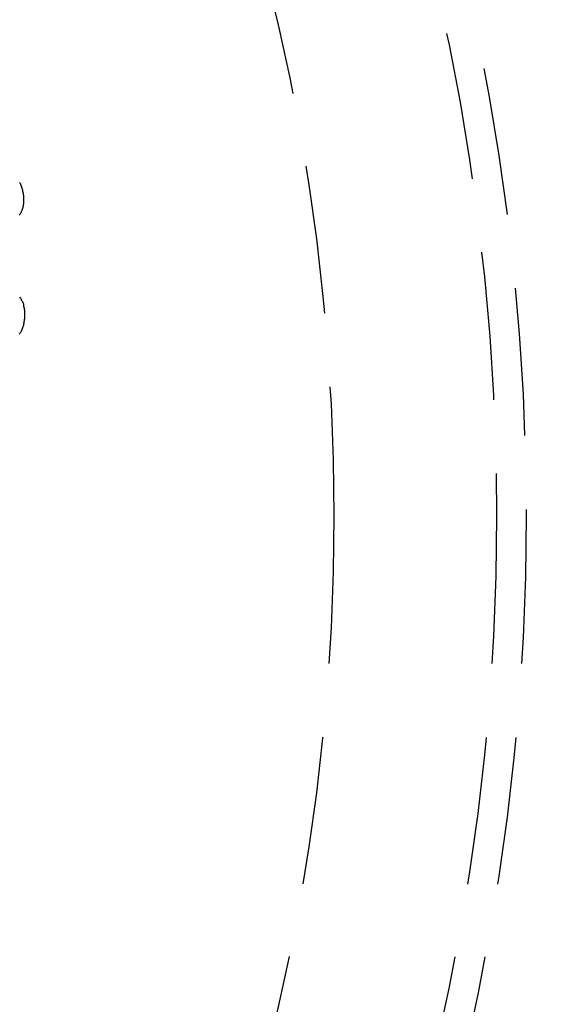
# Model space of a CAD drawing. Extents: x 1308 to 1608, y -227 to 658.
# Drawn here: x 1521 to 1539, y -93 to -60 of the extents above; entities that cross this region are included whole.
import ezdxf

# ---------------------------------------------------------------- set-up
doc = ezdxf.new("R2010")
doc.units = 0
doc.header["$LTSCALE"] = 20
doc.linetypes.add('VERDECKT', pattern=[0.375, 0.25, -0.125])
doc.layers.get('0').update_dxf_attribs({"linetype": 'CONTINUOUS'})
doc.layers.add('STEMPEL', color=3, linetype='CONTINUOUS')

# ---------------------------------------------------------------- blocks, each defined once
blk = doc.blocks.new('A$C35A66B08')
at = {"color": 1, "linetype": 'VERDECKT'}
for points in [[(1166.93, 412.061, 0), (1166.94, 412.025, 0), (1166.94, 411.988, 0), (1166.94, 411.952, 0), (1166.94, 411.915, 0), (1166.95, 411.879, 0), (1166.94, 411.843, 0), (1166.94, 411.808, 0), (1166.94, 411.773, 0), (1166.94, 411.739, 0), (1166.93, 411.705, 0), (1166.93, 411.672, 0), (1166.92, 411.64, 0), (1166.92, 411.609, 0), (1166.91, 411.578, 0), (1166.9, 411.549, 0), (1166.89, 411.521, 0), (1166.88, 411.494, 0), (1166.87, 411.468, 0), (1166.86, 411.444, 0), (1166.84, 411.421, 0), (1166.83, 411.399, 0), (1166.82, 411.379, 0), (1166.8, 411.36, 0)], [(1166.81, 412.466, 0), (1166.83, 412.437, 0), (1166.84, 412.406, 0), (1166.85, 412.375, 0), (1166.87, 412.342, 0), (1166.88, 412.309, 0), (1166.89, 412.275, 0), (1166.9, 412.241, 0), (1166.91, 412.206, 0), (1166.91, 412.17, 0), (1166.92, 412.134, 0), (1166.93, 412.098, 0), (1166.93, 412.061, 0)], [(1166.93, 412.061, 0), (1166.94, 412.025, 0), (1166.94, 411.988, 0), (1166.94, 411.952, 0), (1166.94, 411.915, 0), (1166.95, 411.879, 0), (1166.94, 411.843, 0), (1166.94, 411.808, 0), (1166.94, 411.773, 0), (1166.94, 411.739, 0), (1166.93, 411.705, 0), (1166.93, 411.672, 0), (1166.92, 411.64, 0), (1166.92, 411.609, 0), (1166.91, 411.578, 0), (1166.9, 411.549, 0), (1166.89, 411.521, 0), (1166.88, 411.494, 0), (1166.87, 411.468, 0), (1166.86, 411.444, 0), (1166.84, 411.421, 0), (1166.83, 411.399, 0), (1166.82, 411.379, 0), (1166.8, 411.36, 0)], [(1166.81, 412.466, 0), (1166.83, 412.437, 0), (1166.84, 412.406, 0), (1166.85, 412.375, 0), (1166.87, 412.342, 0), (1166.88, 412.309, 0), (1166.89, 412.275, 0), (1166.9, 412.241, 0), (1166.91, 412.206, 0), (1166.91, 412.17, 0), (1166.92, 412.134, 0), (1166.93, 412.098, 0), (1166.93, 412.061, 0)], [(1166.98, 407.929, 0), (1166.98, 407.892, 0), (1166.98, 407.856, 0), (1166.97, 407.819, 0), (1166.97, 407.783, 0), (1166.96, 407.747, 0), (1166.96, 407.712, 0), (1166.95, 407.677, 0), (1166.94, 407.643, 0), (1166.93, 407.61, 0), (1166.92, 407.578, 0), (1166.91, 407.546, 0), (1166.9, 407.515, 0), (1166.89, 407.486, 0), (1166.88, 407.457, 0), (1166.86, 407.43, 0), (1166.85, 407.404, 0), (1166.83, 407.379, 0), (1166.82, 407.356, 0), (1166.8, 407.334, 0)], [(1166.81, 408.599, 0), (1166.82, 408.58, 0), (1166.84, 408.559, 0), (1166.85, 408.538, 0), (1166.87, 408.514, 0), (1166.88, 408.49, 0), (1166.89, 408.464, 0), (1166.91, 408.436, 0), (1166.92, 408.408, 0), (1166.93, 408.379, 0), (1166.94, 408.348, 0), (1166.95, 408.317, 0), (1166.95, 408.284, 0), (1166.96, 408.251, 0), (1166.97, 408.217, 0), (1166.97, 408.182, 0), (1166.98, 408.147, 0), (1166.98, 408.111, 0), (1166.98, 408.075, 0), (1166.98, 408.039, 0), (1166.98, 408.002, 0), (1166.98, 407.966, 0), (1166.98, 407.929, 0)], [(1166.98, 407.929, 0), (1166.98, 407.892, 0), (1166.98, 407.856, 0), (1166.97, 407.819, 0), (1166.97, 407.783, 0), (1166.96, 407.747, 0), (1166.96, 407.712, 0), (1166.95, 407.677, 0), (1166.94, 407.643, 0), (1166.93, 407.61, 0), (1166.92, 407.578, 0), (1166.91, 407.546, 0), (1166.9, 407.515, 0), (1166.89, 407.486, 0), (1166.88, 407.457, 0), (1166.86, 407.43, 0), (1166.85, 407.404, 0), (1166.83, 407.379, 0), (1166.82, 407.356, 0), (1166.8, 407.334, 0)], [(1166.81, 408.599, 0), (1166.82, 408.58, 0), (1166.84, 408.559, 0), (1166.85, 408.538, 0), (1166.87, 408.514, 0), (1166.88, 408.49, 0), (1166.89, 408.464, 0), (1166.91, 408.436, 0), (1166.92, 408.408, 0), (1166.93, 408.379, 0), (1166.94, 408.348, 0), (1166.95, 408.317, 0), (1166.95, 408.284, 0), (1166.96, 408.251, 0), (1166.97, 408.217, 0), (1166.97, 408.182, 0), (1166.98, 408.147, 0), (1166.98, 408.111, 0), (1166.98, 408.075, 0), (1166.98, 408.039, 0), (1166.98, 408.002, 0), (1166.98, 407.966, 0), (1166.98, 407.929, 0)]]:
    blk.add_polyline3d(points, dxfattribs=at)
for radius in [150, 145, 130, 110]:
    blk.add_circle((1103.94, 401.193), radius)
for radius in [149.993, 147.872, 143.872, 109, 95, 80, 79, 73.5]:
    blk.add_circle((1103.94, 401.193), radius, dxfattribs=at)

msp = doc.modelspace()

# ---------------------------------------------------------------- block references
at = {"layer": 'STEMPEL'}
msp.add_blockref('A$C35A66B08', (353.814, -477.723, -86.858), dxfattribs=at)

doc.saveas('drawing.dxf')
